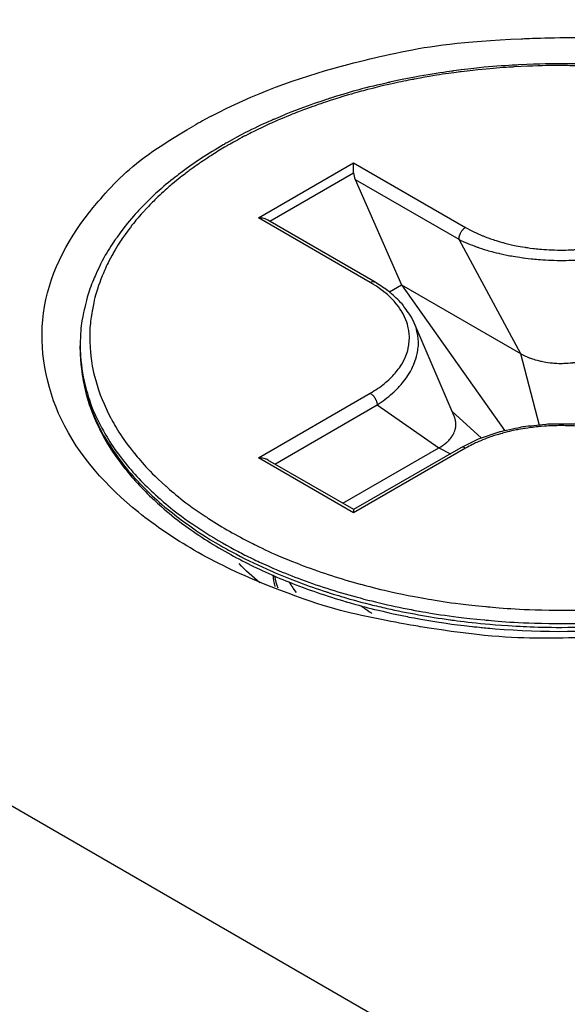
# Model space of a CAD drawing. Units: millimetres. Extents: x 1290 to 1397, y 144 to 192.
# Drawn here: x 1314 to 1314, y 188 to 188 of the extents above; entities that cross this region are included whole.
import ezdxf

# ---------------------------------------------------------------- set-up
doc = ezdxf.new("R2010")
doc.units = ezdxf.units.MM
doc.header["$LTSCALE"] = 10
doc.header["$MEASUREMENT"] = 0
doc.layers.add('layer 1', color=7, linetype='Continuous')

msp = doc.modelspace()

# ---------------------------------------------------------------- linework, layer by layer
at = {"layer": 'layer 1'}
for points in [[(1324.86768, 181.87349), (1324.86768, 181.87349), (1312.62968, 188.93894), (1312.62968, 188.93894)], [(1324.86768, 181.87349), (1324.86768, 181.87349), (1312.62968, 188.93894), (1312.62968, 188.93894)], [(1324.78416, 181.82527), (1324.78416, 181.82527), (1312.54616, 188.89072), (1312.54616, 188.89072)], [(1324.72849, 181.79312), (1324.72849, 181.79312), (1312.49048, 188.85858), (1312.49048, 188.85858)], [(1313.80524, 188.42497), (1313.80405, 188.42434), (1313.80286, 188.4237), (1313.8017, 188.42301)], [(1313.80839, 188.41951), (1313.80815, 188.41938), (1313.8079, 188.41923), (1313.80767, 188.41909)], [(1313.80865, 188.419), (1313.80843, 188.41887), (1313.80819, 188.41873), (1313.80797, 188.4186)], [(1313.81487, 188.40415), (1313.81487, 188.40415), (1313.83436, 188.4154), (1313.83436, 188.4154)], [(1313.83436, 188.4154), (1313.83436, 188.4154), (1313.85725, 188.4022), (1313.85725, 188.4022)], [(1313.83436, 188.41337), (1313.83436, 188.41337), (1313.83436, 188.4154), (1313.83436, 188.4154)], [(1313.81721, 188.40347), (1313.81721, 188.40347), (1313.83436, 188.41337), (1313.83436, 188.41337)], [(1313.83436, 188.41337), (1313.83436, 188.41292), (1313.83447, 188.41245), (1313.83465, 188.41202)], [(1313.83465, 188.41202), (1313.83465, 188.41202), (1313.84415, 188.39047), (1313.84415, 188.39047)], [(1313.83465, 188.41202), (1313.83465, 188.41202), (1313.85586, 188.39978), (1313.85586, 188.39978)], [(1313.83776, 188.39094), (1313.83776, 188.39094), (1313.81487, 188.40415), (1313.81487, 188.40415)], [(1313.83874, 188.39104), (1313.83874, 188.39104), (1313.81683, 188.4037), (1313.81683, 188.4037)], [(1313.85586, 188.39978), (1313.85586, 188.39978), (1313.86851, 188.3764), (1313.86851, 188.3764)], [(1313.8384, 188.39056), (1313.83819, 188.39069), (1313.83797, 188.39082), (1313.83776, 188.39094)], [(1313.84168, 188.38905), (1313.84168, 188.38905), (1313.84415, 188.39047), (1313.84415, 188.39047)], [(1313.84415, 188.39047), (1313.84415, 188.39047), (1313.86528, 188.36061), (1313.86528, 188.36061)], [(1313.84415, 188.39047), (1313.84415, 188.39047), (1313.86851, 188.3764), (1313.86851, 188.3764)], [(1313.77458, 188.36292), (1313.77143, 188.36955), (1313.76994, 188.37736), (1313.77091, 188.38464)], [(1313.85491, 188.36358), (1313.85491, 188.36358), (1313.84672, 188.38272), (1313.84672, 188.38272)], [(1313.77843, 188.37724), (1313.77843, 188.37724), (1313.77843, 188.37801), (1313.77843, 188.37801)], [(1313.77843, 188.37801), (1313.77843, 188.37775), (1313.77843, 188.3775), (1313.77844, 188.37724)], [(1313.77844, 188.37724), (1313.77844, 188.37719), (1313.77844, 188.37713), (1313.77844, 188.37708)], [(1313.77844, 188.37708), (1313.77844, 188.37698), (1313.77845, 188.37686), (1313.77845, 188.37674)], [(1313.77845, 188.37674), (1313.77847, 188.37645), (1313.77848, 188.37615), (1313.77851, 188.37586)], [(1313.86851, 188.3764), (1313.86851, 188.3764), (1313.87231, 188.36175), (1313.87231, 188.36175)], [(1313.81487, 188.35509), (1313.81487, 188.35509), (1313.83776, 188.36829), (1313.83776, 188.36829)], [(1313.81823, 188.35381), (1313.81823, 188.35381), (1313.83915, 188.36589), (1313.83915, 188.36589)], [(1313.83915, 188.36589), (1313.83915, 188.36589), (1313.8518, 188.35712), (1313.8518, 188.35712)], [(1313.86053, 188.35913), (1313.86053, 188.35913), (1313.85445, 188.36465), (1313.85445, 188.36465)], [(1313.79032, 188.34396), (1313.78393, 188.34912), (1313.77811, 188.35551), (1313.77458, 188.36292)], [(1313.86427, 188.36039), (1313.86427, 188.36039), (1313.85982, 188.35888), (1313.85982, 188.35888)], [(1313.85982, 188.35888), (1313.85982, 188.35888), (1313.85626, 188.35715), (1313.85626, 188.35715)], [(1313.83216, 188.34577), (1313.83216, 188.34577), (1313.8518, 188.35712), (1313.8518, 188.35712)], [(1313.85626, 188.35715), (1313.85626, 188.35715), (1313.83435, 188.3445), (1313.83435, 188.3445)], [(1313.85725, 188.35704), (1313.85725, 188.35704), (1313.83436, 188.34384), (1313.83436, 188.34384)], [(1313.8518, 188.35712), (1313.8518, 188.35712), (1313.85414, 188.35591), (1313.85414, 188.35591)], [(1313.83436, 188.34384), (1313.83436, 188.34384), (1313.81487, 188.35509), (1313.81487, 188.35509)], [(1313.83437, 188.3445), (1313.83437, 188.3445), (1313.81683, 188.35463), (1313.81683, 188.35463)], [(1313.8017, 188.3362), (1313.79772, 188.3385), (1313.79389, 188.34108), (1313.79032, 188.34396)], [(1313.83436, 188.34448), (1313.83436, 188.34448), (1313.83436, 188.34384), (1313.83436, 188.34384)], [(1313.80101, 188.3404), (1313.80402, 188.33828), (1313.80718, 188.33636), (1313.81042, 188.33463)], [(1313.80247, 188.3408), (1313.80466, 188.33934), (1313.80692, 188.33797), (1313.80923, 188.33673)], [(1313.81559, 188.32947), (1313.81082, 188.33141), (1313.80616, 188.33363), (1313.8017, 188.3362)], [(1313.80713, 188.33713), (1313.80821, 188.33652), (1313.80928, 188.33591), (1313.81037, 188.33534)], [(1313.81037, 188.33534), (1313.81267, 188.33413), (1313.81502, 188.333), (1313.8174, 188.33195)], [(1313.81042, 188.33463), (1313.8108, 188.33443), (1313.81117, 188.33423), (1313.81155, 188.33404)], [(1313.81515, 188.32948), (1313.81366, 188.33073), (1313.81223, 188.33205), (1313.81091, 188.33347)], [(1313.81155, 188.33404), (1313.81466, 188.33244), (1313.81785, 188.33098), (1313.82111, 188.32968)], [(1313.8174, 188.33195), (1313.8174, 188.33195), (1313.81759, 188.33187), (1313.81759, 188.33187)], [(1313.81785, 188.33253), (1313.81954, 188.33179), (1313.82125, 188.33111), (1313.82298, 188.33045)], [(1313.81785, 188.33114), (1313.81792, 188.33034), (1313.81803, 188.32954), (1313.81821, 188.32875)], [(1313.81818, 188.33085), (1313.81835, 188.33003), (1313.81857, 188.32925), (1313.81885, 188.32849)], [(1313.82298, 188.33045), (1313.82688, 188.32898), (1313.83084, 188.32771), (1313.83487, 188.32662)], [(1313.82264, 188.32753), (1313.82264, 188.32753), (1313.82218, 188.32816), (1313.82218, 188.32816)], [(1313.83782, 188.32507), (1313.83893, 188.3248), (1313.84002, 188.32454), (1313.84113, 188.32429)], [(1313.8633, 188.32013), (1313.87317, 188.31934), (1313.88309, 188.3194), (1313.89294, 188.32035)]]:
    msp.add_open_spline(points, degree=3, dxfattribs=at)
for points, knots in [([(1313.80524, 188.42497), (1313.81372, 188.42944), (1313.8228, 188.43278), (1313.83209, 188.43527), (1313.83209, 188.43527), (1313.84405, 188.43846), (1313.85633, 188.44024), (1313.86868, 188.4408), (1313.86868, 188.4408), (1313.88104, 188.44136), (1313.89345, 188.44069), (1313.90567, 188.4387), (1313.90567, 188.4387), (1313.91677, 188.4369), (1313.92771, 188.434), (1313.93813, 188.42977), (1313.93813, 188.42977), (1313.94714, 188.42611), (1313.95575, 188.42145), (1313.96339, 188.41527), (1313.96339, 188.41527), (1313.96985, 188.41005), (1313.97559, 188.40373), (1313.97912, 188.39631)], [0, 0, 0, 0, 0.142857, 0.142857, 0.142857, 0.214286, 0.285714, 0.285714, 0.285714, 0.357143, 0.428571, 0.428571, 0.428571, 0.5, 0.571429, 0.571429, 0.571429, 0.642857, 0.714286, 0.714286, 0.714286, 0.857143, 1, 1, 1, 1]), ([(1313.97528, 188.37801), (1313.97528, 188.38066), (1313.97496, 188.38334), (1313.97436, 188.38593), (1313.97436, 188.38593), (1313.97373, 188.38863), (1313.97279, 188.39124), (1313.97159, 188.39373), (1313.97159, 188.39373), (1313.97032, 188.39639), (1313.96876, 188.39889), (1313.967, 188.40125), (1313.967, 188.40125), (1313.96509, 188.4038), (1313.96296, 188.40616), (1313.96066, 188.40834), (1313.96066, 188.40834), (1313.95817, 188.4107), (1313.9555, 188.41287), (1313.95269, 188.41485), (1313.95269, 188.41485), (1313.94969, 188.41698), (1313.94654, 188.41889), (1313.94328, 188.42062), (1313.94328, 188.42062), (1313.93982, 188.42247), (1313.93625, 188.42412), (1313.93261, 188.42557), (1313.93261, 188.42557), (1313.92877, 188.42712), (1313.92486, 188.42846), (1313.9209, 188.42961), (1313.9209, 188.42961), (1313.91676, 188.43082), (1313.91256, 188.43183), (1313.90834, 188.43266), (1313.90834, 188.43266), (1313.90399, 188.43351), (1313.89961, 188.43418), (1313.8952, 188.43467), (1313.8952, 188.43467), (1313.89072, 188.43517), (1313.88622, 188.43547), (1313.88172, 188.4356), (1313.88172, 188.4356), (1313.87721, 188.43573), (1313.87268, 188.43568), (1313.86815, 188.43544), (1313.86815, 188.43544), (1313.86368, 188.43522), (1313.8592, 188.4348), (1313.85475, 188.43421), (1313.85475, 188.43421), (1313.8504, 188.43362), (1313.84605, 188.43286), (1313.84176, 188.4319), (1313.84176, 188.4319), (1313.8376, 188.43098), (1313.83349, 188.42988), (1313.82944, 188.42858), (1313.82944, 188.42858), (1313.82555, 188.42733), (1313.82174, 188.42591), (1313.818, 188.42429), (1313.818, 188.42429), (1313.81471, 188.42286), (1313.8115, 188.42127), (1313.80839, 188.41951)], [0, 0, 0, 0, 0.055556, 0.055556, 0.055556, 0.083333, 0.111111, 0.111111, 0.111111, 0.138889, 0.166667, 0.166667, 0.166667, 0.194444, 0.222222, 0.222222, 0.222222, 0.25, 0.277778, 0.277778, 0.277778, 0.305556, 0.333333, 0.333333, 0.333333, 0.361111, 0.388889, 0.388889, 0.388889, 0.416667, 0.444444, 0.444444, 0.444444, 0.472222, 0.5, 0.5, 0.5, 0.527778, 0.555556, 0.555556, 0.555556, 0.583333, 0.611111, 0.611111, 0.611111, 0.638889, 0.666667, 0.666667, 0.666667, 0.694444, 0.722222, 0.722222, 0.722222, 0.75, 0.777778, 0.777778, 0.777778, 0.805556, 0.833333, 0.833333, 0.833333, 0.861111, 0.888889, 0.888889, 0.888889, 0.944444, 1, 1, 1, 1]), ([(1313.97105, 188.36763), (1313.97183, 188.36965), (1313.97242, 188.37175), (1313.9728, 188.37389), (1313.9728, 188.37389), (1313.97322, 188.37619), (1313.97338, 188.37854), (1313.97328, 188.38087), (1313.97328, 188.38087), (1313.97319, 188.38339), (1313.9728, 188.3859), (1313.97213, 188.38833), (1313.97213, 188.38833), (1313.97141, 188.39097), (1313.97037, 188.3935), (1313.9691, 188.39591), (1313.9691, 188.39591), (1313.96773, 188.39849), (1313.96608, 188.40091), (1313.96426, 188.40318), (1313.96426, 188.40318), (1313.96229, 188.40561), (1313.96011, 188.40786), (1313.95777, 188.40993), (1313.95777, 188.40993), (1313.95525, 188.41217), (1313.95256, 188.41422), (1313.94975, 188.41608), (1313.94975, 188.41608), (1313.94672, 188.4181), (1313.94355, 188.41993), (1313.9403, 188.42157), (1313.9403, 188.42157), (1313.93684, 188.42331), (1313.93328, 188.42485), (1313.92965, 188.42623), (1313.92965, 188.42623), (1313.92583, 188.42767), (1313.92195, 188.42892), (1313.918, 188.42998), (1313.918, 188.42998), (1313.91385, 188.43111), (1313.90966, 188.43205), (1313.90542, 188.4328), (1313.90542, 188.4328), (1313.90108, 188.43359), (1313.8967, 188.43418), (1313.8923, 188.43459), (1313.8923, 188.43459), (1313.888, 188.43499), (1313.88366, 188.43523), (1313.87935, 188.43528), (1313.87935, 188.43528), (1313.8753, 188.43535), (1313.87126, 188.43526), (1313.86722, 188.43503), (1313.86722, 188.43503), (1313.86359, 188.43482), (1313.85994, 188.43448), (1313.85632, 188.43404), (1313.85632, 188.43404), (1313.85314, 188.43363), (1313.84998, 188.43313), (1313.84683, 188.43254), (1313.84683, 188.43254), (1313.8441, 188.43203), (1313.84139, 188.43144), (1313.83869, 188.43077), (1313.83869, 188.43077), (1313.83635, 188.43018), (1313.83405, 188.42955), (1313.83174, 188.42884), (1313.83174, 188.42884), (1313.82974, 188.42822), (1313.82776, 188.42757), (1313.82579, 188.42686), (1313.82579, 188.42686), (1313.82406, 188.42624), (1313.82235, 188.42559), (1313.82066, 188.42488), (1313.82066, 188.42488), (1313.81916, 188.42426), (1313.81767, 188.4236), (1313.8162, 188.42292), (1313.8162, 188.42292), (1313.81486, 188.42229), (1313.81355, 188.42165), (1313.81223, 188.42097), (1313.81223, 188.42097), (1313.81103, 188.42034), (1313.80983, 188.41968), (1313.80865, 188.419)], [0, 0, 0, 0, 0.041667, 0.041667, 0.041667, 0.0625, 0.083333, 0.083333, 0.083333, 0.104167, 0.125, 0.125, 0.125, 0.145833, 0.166667, 0.166667, 0.166667, 0.1875, 0.208333, 0.208333, 0.208333, 0.229167, 0.25, 0.25, 0.25, 0.270833, 0.291667, 0.291667, 0.291667, 0.3125, 0.333333, 0.333333, 0.333333, 0.354167, 0.375, 0.375, 0.375, 0.395833, 0.416667, 0.416667, 0.416667, 0.4375, 0.458333, 0.458333, 0.458333, 0.479167, 0.5, 0.5, 0.5, 0.520833, 0.541667, 0.541667, 0.541667, 0.5625, 0.583333, 0.583333, 0.583333, 0.604167, 0.625, 0.625, 0.625, 0.645833, 0.666667, 0.666667, 0.666667, 0.6875, 0.708333, 0.708333, 0.708333, 0.729167, 0.75, 0.75, 0.75, 0.770833, 0.791667, 0.791667, 0.791667, 0.8125, 0.833333, 0.833333, 0.833333, 0.854167, 0.875, 0.875, 0.875, 0.895833, 0.916667, 0.916667, 0.916667, 0.958333, 1, 1, 1, 1]), ([(1313.77091, 188.38464), (1313.77191, 188.39213), (1313.77553, 188.39929), (1313.7803, 188.40532), (1313.7803, 188.40532), (1313.78613, 188.41268), (1313.79368, 188.41839), (1313.8017, 188.42301)], [0, 0, 0, 0, 0.333333, 0.333333, 0.333333, 0.666667, 1, 1, 1, 1]), ([(1313.80767, 188.41909), (1313.80468, 188.41737), (1313.80179, 188.41548), (1313.79903, 188.41339), (1313.79903, 188.41339), (1313.79646, 188.41145), (1313.79402, 188.40935), (1313.79175, 188.40707), (1313.79175, 188.40707), (1313.78965, 188.40494), (1313.78769, 188.40266), (1313.78596, 188.40022), (1313.78596, 188.40022), (1313.78436, 188.39795), (1313.78294, 188.39553), (1313.78179, 188.393), (1313.78179, 188.393), (1313.7807, 188.39061), (1313.77985, 188.38812), (1313.77927, 188.38556), (1313.77927, 188.38556), (1313.77872, 188.38308), (1313.77843, 188.38055), (1313.77843, 188.37801)], [0, 0, 0, 0, 0.142857, 0.142857, 0.142857, 0.214286, 0.285714, 0.285714, 0.285714, 0.357143, 0.428571, 0.428571, 0.428571, 0.5, 0.571429, 0.571429, 0.571429, 0.642857, 0.714286, 0.714286, 0.714286, 0.857143, 1, 1, 1, 1]), ([(1313.80797, 188.4186), (1313.80705, 188.41805), (1313.80614, 188.4175), (1313.80525, 188.41692), (1313.80525, 188.41692), (1313.80411, 188.4162), (1313.80298, 188.41544), (1313.80188, 188.41465), (1313.80188, 188.41465), (1313.80072, 188.41383), (1313.7996, 188.41297), (1313.79848, 188.41208), (1313.79848, 188.41208), (1313.79731, 188.41114), (1313.79617, 188.41017), (1313.79507, 188.40914), (1313.79507, 188.40914), (1313.79389, 188.40804), (1313.79275, 188.40691), (1313.79166, 188.40572), (1313.79166, 188.40572), (1313.79048, 188.40444), (1313.78936, 188.40312), (1313.78832, 188.40173), (1313.78832, 188.40173), (1313.78721, 188.40023), (1313.78617, 188.39867), (1313.78525, 188.39705), (1313.78525, 188.39705), (1313.78426, 188.39531), (1313.78338, 188.39349), (1313.78267, 188.39161), (1313.78267, 188.39161), (1313.78189, 188.38957), (1313.78129, 188.38747), (1313.78091, 188.38534), (1313.78091, 188.38534), (1313.7805, 188.38304), (1313.78033, 188.3807), (1313.78042, 188.37837), (1313.78042, 188.37837), (1313.78053, 188.37585), (1313.78092, 188.37334), (1313.78159, 188.37091)], [0, 0, 0, 0, 0.083333, 0.083333, 0.083333, 0.125, 0.166667, 0.166667, 0.166667, 0.208333, 0.25, 0.25, 0.25, 0.291667, 0.333333, 0.333333, 0.333333, 0.375, 0.416667, 0.416667, 0.416667, 0.458333, 0.5, 0.5, 0.5, 0.541667, 0.583333, 0.583333, 0.583333, 0.625, 0.666667, 0.666667, 0.666667, 0.708333, 0.75, 0.75, 0.75, 0.791667, 0.833333, 0.833333, 0.833333, 0.916667, 1, 1, 1, 1]), ([(1313.81683, 188.40368), (1313.81672, 188.40375), (1313.81662, 188.4038), (1313.8165, 188.40385), (1313.8165, 188.40385), (1313.81624, 188.40396), (1313.81597, 188.40404), (1313.81571, 188.40408), (1313.81571, 188.40408), (1313.81544, 188.40413), (1313.81515, 188.40415), (1313.81487, 188.40415)], [0, 0, 0, 0, 0.25, 0.25, 0.25, 0.375, 0.5, 0.5, 0.5, 0.75, 1, 1, 1, 1]), ([(1313.85725, 188.4022), (1313.85705, 188.40208), (1313.85687, 188.40192), (1313.85671, 188.40177), (1313.85671, 188.40177), (1313.85654, 188.40158), (1313.85638, 188.40137), (1313.85626, 188.40115), (1313.85626, 188.40115), (1313.85613, 188.40094), (1313.85603, 188.4007), (1313.85596, 188.40045), (1313.85596, 188.40045), (1313.8559, 188.40024), (1313.85586, 188.40001), (1313.85586, 188.39978)], [0, 0, 0, 0, 0.2, 0.2, 0.2, 0.3, 0.4, 0.4, 0.4, 0.5, 0.6, 0.6, 0.6, 0.8, 1, 1, 1, 1]), ([(1313.85725, 188.4022), (1313.85836, 188.40154), (1313.85953, 188.40099), (1313.86072, 188.40051), (1313.86072, 188.40051), (1313.86206, 188.39996), (1313.86344, 188.39951), (1313.86483, 188.39913), (1313.86483, 188.39913), (1313.86635, 188.39871), (1313.86789, 188.39839), (1313.86944, 188.39814), (1313.86944, 188.39814), (1313.87107, 188.39789), (1313.87271, 188.39772), (1313.87435, 188.39765), (1313.87435, 188.39765), (1313.87603, 188.39755), (1313.87769, 188.39755), (1313.87936, 188.39765), (1313.87936, 188.39765), (1313.881, 188.39772), (1313.88264, 188.39789), (1313.88427, 188.39814), (1313.88427, 188.39814), (1313.88582, 188.39839), (1313.88737, 188.39871), (1313.88887, 188.39913), (1313.88887, 188.39913), (1313.89028, 188.39951), (1313.89164, 188.39996), (1313.893, 188.40051), (1313.893, 188.40051), (1313.89419, 188.40099), (1313.89536, 188.40154), (1313.89647, 188.4022)], [0, 0, 0, 0, 0.1, 0.1, 0.1, 0.15, 0.2, 0.2, 0.2, 0.25, 0.3, 0.3, 0.3, 0.35, 0.4, 0.4, 0.4, 0.45, 0.5, 0.5, 0.5, 0.55, 0.6, 0.6, 0.6, 0.65, 0.7, 0.7, 0.7, 0.75, 0.8, 0.8, 0.8, 0.9, 1, 1, 1, 1]), ([(1313.85586, 188.39978), (1313.85706, 188.39917), (1313.85832, 188.39866), (1313.8596, 188.3982), (1313.8596, 188.3982), (1313.86105, 188.3977), (1313.86254, 188.39726), (1313.86403, 188.39691), (1313.86403, 188.39691), (1313.86566, 188.39653), (1313.8673, 188.39623), (1313.86895, 188.39601), (1313.86895, 188.39601), (1313.8707, 188.39577), (1313.87244, 188.39561), (1313.87419, 188.39553), (1313.87419, 188.39553), (1313.87596, 188.39545), (1313.87775, 188.39545), (1313.87952, 188.39553), (1313.87952, 188.39553), (1313.88128, 188.39561), (1313.88302, 188.39577), (1313.88475, 188.39601), (1313.88475, 188.39601), (1313.88641, 188.39623), (1313.88806, 188.39653), (1313.88969, 188.39691), (1313.88969, 188.39691), (1313.89118, 188.39726), (1313.89267, 188.3977), (1313.89411, 188.3982), (1313.89411, 188.3982), (1313.8954, 188.39866), (1313.89666, 188.39917), (1313.89786, 188.39978)], [0, 0, 0, 0, 0.1, 0.1, 0.1, 0.15, 0.2, 0.2, 0.2, 0.25, 0.3, 0.3, 0.3, 0.35, 0.4, 0.4, 0.4, 0.45, 0.5, 0.5, 0.5, 0.55, 0.6, 0.6, 0.6, 0.65, 0.7, 0.7, 0.7, 0.75, 0.8, 0.8, 0.8, 0.9, 1, 1, 1, 1]), ([(1313.83776, 188.39094), (1313.83792, 188.39103), (1313.8381, 188.39111), (1313.83828, 188.39112), (1313.83828, 188.39112), (1313.83844, 188.39114), (1313.83861, 188.39112), (1313.83874, 188.39104)], [0, 0, 0, 0, 0.333333, 0.333333, 0.333333, 0.666667, 1, 1, 1, 1]), ([(1313.83776, 188.36829), (1313.83878, 188.36889), (1313.83977, 188.36955), (1313.84069, 188.37031), (1313.84069, 188.37031), (1313.84155, 188.37102), (1313.84237, 188.37181), (1313.84307, 188.37268), (1313.84307, 188.37268), (1313.84374, 188.3735), (1313.84432, 188.37439), (1313.84477, 188.37534), (1313.84477, 188.37534), (1313.84519, 188.37624), (1313.84549, 188.3772), (1313.84563, 188.37817), (1313.84563, 188.37817), (1313.84578, 188.37913), (1313.84578, 188.38011), (1313.84563, 188.38107), (1313.84563, 188.38107), (1313.84549, 188.38204), (1313.84519, 188.383), (1313.84477, 188.38391), (1313.84477, 188.38391), (1313.84432, 188.38485), (1313.84373, 188.38574), (1313.84307, 188.38656), (1313.84307, 188.38656), (1313.84237, 188.38744), (1313.84155, 188.38822), (1313.84069, 188.38893), (1313.84069, 188.38893), (1313.83996, 188.38952), (1313.83919, 188.39006), (1313.8384, 188.39056)], [0, 0, 0, 0, 0.1, 0.1, 0.1, 0.15, 0.2, 0.2, 0.2, 0.25, 0.3, 0.3, 0.3, 0.35, 0.4, 0.4, 0.4, 0.45, 0.5, 0.5, 0.5, 0.55, 0.6, 0.6, 0.6, 0.65, 0.7, 0.7, 0.7, 0.75, 0.8, 0.8, 0.8, 0.9, 1, 1, 1, 1]), ([(1313.84672, 188.38272), (1313.84672, 188.38272), (1313.84625, 188.38373), (1313.84625, 188.38373), (1313.84625, 188.38373), (1313.84625, 188.38373), (1313.84431, 188.38654), (1313.84431, 188.38654), (1313.84431, 188.38654), (1313.84431, 188.38654), (1313.84167, 188.38906), (1313.84167, 188.38906), (1313.84167, 188.38906), (1313.84167, 188.38906), (1313.83874, 188.39104), (1313.83874, 188.39104)], [0, 0, 0, 0, 0.2, 0.2, 0.2, 0.3, 0.4, 0.4, 0.4, 0.5, 0.6, 0.6, 0.6, 0.8, 1, 1, 1, 1]), ([(1313.83915, 188.36589), (1313.84025, 188.3666), (1313.8413, 188.3674), (1313.84227, 188.36828), (1313.84227, 188.36828), (1313.84319, 188.3691), (1313.84405, 188.37001), (1313.84481, 188.37101), (1313.84481, 188.37101), (1313.84549, 188.37192), (1313.84609, 188.37291), (1313.84656, 188.37396), (1313.84656, 188.37396), (1313.847, 188.37494), (1313.84731, 188.37597), (1313.84747, 188.37703), (1313.84747, 188.37703), (1313.84763, 188.37805), (1313.84763, 188.37909), (1313.84747, 188.38011), (1313.84747, 188.38011), (1313.84734, 188.38101), (1313.84708, 188.38188), (1313.84672, 188.38272)], [0, 0, 0, 0, 0.142857, 0.142857, 0.142857, 0.214286, 0.285714, 0.285714, 0.285714, 0.357143, 0.428571, 0.428571, 0.428571, 0.5, 0.571429, 0.571429, 0.571429, 0.642857, 0.714286, 0.714286, 0.714286, 0.857143, 1, 1, 1, 1]), ([(1313.77843, 188.37724), (1313.77843, 188.37459), (1313.77874, 188.37192), (1313.77936, 188.36933), (1313.77936, 188.36933), (1313.77999, 188.36664), (1313.78093, 188.36401), (1313.78213, 188.36152), (1313.78213, 188.36152), (1313.7834, 188.35887), (1313.78496, 188.35635), (1313.78672, 188.354)], [0, 0, 0, 0, 0.25, 0.25, 0.25, 0.375, 0.5, 0.5, 0.5, 0.75, 1, 1, 1, 1]), ([(1313.77843, 188.37724), (1313.77843, 188.37551), (1313.77857, 188.37377), (1313.77885, 188.37205), (1313.77885, 188.37205), (1313.77927, 188.36939), (1313.78, 188.36679), (1313.78101, 188.3643), (1313.78101, 188.3643), (1313.78209, 188.36166), (1313.78344, 188.35915), (1313.78502, 188.35681), (1313.78502, 188.35681), (1313.78672, 188.35426), (1313.78866, 188.35188), (1313.79079, 188.34967), (1313.79079, 188.34967), (1313.79309, 188.34728), (1313.79558, 188.34509), (1313.79821, 188.34308), (1313.79821, 188.34308), (1313.80105, 188.3409), (1313.80405, 188.33892), (1313.80713, 188.33713)], [0, 0, 0, 0, 0.142857, 0.142857, 0.142857, 0.214286, 0.285714, 0.285714, 0.285714, 0.357143, 0.428571, 0.428571, 0.428571, 0.5, 0.571429, 0.571429, 0.571429, 0.642857, 0.714286, 0.714286, 0.714286, 0.857143, 1, 1, 1, 1]), ([(1313.77851, 188.37586), (1313.77865, 188.37359), (1313.77905, 188.37132), (1313.77965, 188.36913), (1313.77965, 188.36913), (1313.78038, 188.36644), (1313.78143, 188.36384), (1313.78273, 188.36139), (1313.78273, 188.36139), (1313.78414, 188.35876), (1313.7858, 188.35628), (1313.78768, 188.35397)], [0, 0, 0, 0, 0.25, 0.25, 0.25, 0.375, 0.5, 0.5, 0.5, 0.75, 1, 1, 1, 1]), ([(1313.86851, 188.3764), (1313.86907, 188.37607), (1313.86968, 188.3758), (1313.87029, 188.37556), (1313.87029, 188.37556), (1313.87096, 188.3753), (1313.87164, 188.37509), (1313.87234, 188.37493), (1313.87234, 188.37493), (1313.87306, 188.37475), (1313.87381, 188.37463), (1313.87456, 188.37454), (1313.87456, 188.37454), (1313.87532, 188.37446), (1313.87609, 188.3744), (1313.87685, 188.3744), (1313.87685, 188.3744), (1313.87763, 188.3744), (1313.8784, 188.37446), (1313.87916, 188.37454), (1313.87916, 188.37454), (1313.87991, 188.37463), (1313.88065, 188.37475), (1313.88138, 188.37493), (1313.88138, 188.37493), (1313.88206, 188.37509), (1313.88275, 188.3753), (1313.88342, 188.37556), (1313.88342, 188.37556), (1313.88403, 188.3758), (1313.88464, 188.37607), (1313.88521, 188.3764)], [0, 0, 0, 0, 0.111111, 0.111111, 0.111111, 0.166667, 0.222222, 0.222222, 0.222222, 0.277778, 0.333333, 0.333333, 0.333333, 0.388889, 0.444444, 0.444444, 0.444444, 0.5, 0.555556, 0.555556, 0.555556, 0.611111, 0.666667, 0.666667, 0.666667, 0.722222, 0.777778, 0.777778, 0.777778, 0.888889, 1, 1, 1, 1]), ([(1313.78159, 188.37091), (1313.78231, 188.36829), (1313.78335, 188.36574), (1313.78462, 188.36333), (1313.78462, 188.36333), (1313.78599, 188.36074), (1313.78763, 188.35831), (1313.78947, 188.35606), (1313.78947, 188.35606), (1313.79142, 188.35363), (1313.7936, 188.35139), (1313.79593, 188.34931), (1313.79593, 188.34931), (1313.79845, 188.34707), (1313.80116, 188.34502), (1313.80397, 188.34314), (1313.80397, 188.34314), (1313.80422, 188.34299), (1313.80445, 188.34282), (1313.8047, 188.34266)], [0, 0, 0, 0, 0.166667, 0.166667, 0.166667, 0.25, 0.333333, 0.333333, 0.333333, 0.416667, 0.5, 0.5, 0.5, 0.583333, 0.666667, 0.666667, 0.666667, 0.833333, 1, 1, 1, 1]), ([(1313.83776, 188.36829), (1313.83796, 188.36818), (1313.83813, 188.36803), (1313.83828, 188.36787), (1313.83828, 188.36787), (1313.83847, 188.36768), (1313.83861, 188.36747), (1313.83874, 188.36725), (1313.83874, 188.36725), (1313.83886, 188.36704), (1313.83897, 188.36681), (1313.83905, 188.36656), (1313.83905, 188.36656), (1313.83911, 188.36635), (1313.83915, 188.36611), (1313.83915, 188.36589)], [0, 0, 0, 0, 0.2, 0.2, 0.2, 0.3, 0.4, 0.4, 0.4, 0.5, 0.6, 0.6, 0.6, 0.8, 1, 1, 1, 1]), ([(1313.8518, 188.35712), (1313.85233, 188.35742), (1313.85281, 188.35776), (1313.85327, 188.35814), (1313.85327, 188.35814), (1313.85368, 188.3585), (1313.85405, 188.35889), (1313.85436, 188.35933), (1313.85436, 188.35933), (1313.85465, 188.35972), (1313.85487, 188.36015), (1313.85503, 188.36061), (1313.85503, 188.36061), (1313.85517, 188.36103), (1313.85527, 188.36149), (1313.85527, 188.36194), (1313.85527, 188.36194), (1313.85527, 188.3624), (1313.85517, 188.36284), (1313.85503, 188.36328), (1313.85503, 188.36328), (1313.855, 188.36337), (1313.85496, 188.36347), (1313.85491, 188.36358)], [0, 0, 0, 0, 0.142857, 0.142857, 0.142857, 0.214286, 0.285714, 0.285714, 0.285714, 0.357143, 0.428571, 0.428571, 0.428571, 0.5, 0.571429, 0.571429, 0.571429, 0.642857, 0.714286, 0.714286, 0.714286, 0.857143, 1, 1, 1, 1]), ([(1313.89647, 188.35704), (1313.89536, 188.35768), (1313.89419, 188.35825), (1313.893, 188.35873), (1313.893, 188.35873), (1313.89164, 188.35929), (1313.89027, 188.35973), (1313.88887, 188.36011), (1313.88887, 188.36011), (1313.88737, 188.36052), (1313.88582, 188.36085), (1313.88427, 188.36108), (1313.88427, 188.36108), (1313.88264, 188.36135), (1313.881, 188.3615), (1313.87936, 188.3616), (1313.87936, 188.3616), (1313.87769, 188.36167), (1313.87601, 188.36167), (1313.87435, 188.3616), (1313.87435, 188.3616), (1313.87271, 188.3615), (1313.87107, 188.36135), (1313.86944, 188.36108), (1313.86944, 188.36108), (1313.86789, 188.36085), (1313.86635, 188.36052), (1313.86483, 188.36011), (1313.86483, 188.36011), (1313.86344, 188.35973), (1313.86206, 188.35929), (1313.86072, 188.35873), (1313.86072, 188.35873), (1313.85953, 188.35825), (1313.85836, 188.35768), (1313.85725, 188.35704)], [0, 0, 0, 0, 0.1, 0.1, 0.1, 0.15, 0.2, 0.2, 0.2, 0.25, 0.3, 0.3, 0.3, 0.35, 0.4, 0.4, 0.4, 0.45, 0.5, 0.5, 0.5, 0.55, 0.6, 0.6, 0.6, 0.65, 0.7, 0.7, 0.7, 0.75, 0.8, 0.8, 0.8, 0.9, 1, 1, 1, 1]), ([(1313.89393, 188.35887), (1313.89393, 188.35887), (1313.88949, 188.36038), (1313.88949, 188.36038), (1313.88949, 188.36038), (1313.88949, 188.36038), (1313.88462, 188.36143), (1313.88462, 188.36143), (1313.88462, 188.36143), (1313.88462, 188.36143), (1313.87949, 188.36195), (1313.87949, 188.36195), (1313.87949, 188.36195), (1313.87949, 188.36195), (1313.87427, 188.36195), (1313.87427, 188.36195), (1313.87427, 188.36195), (1313.87427, 188.36195), (1313.86914, 188.36143), (1313.86914, 188.36143), (1313.86914, 188.36143), (1313.86914, 188.36143), (1313.86427, 188.36039), (1313.86427, 188.36039)], [0, 0, 0, 0, 0.142857, 0.142857, 0.142857, 0.214286, 0.285714, 0.285714, 0.285714, 0.357143, 0.428571, 0.428571, 0.428571, 0.5, 0.571429, 0.571429, 0.571429, 0.642857, 0.714286, 0.714286, 0.714286, 0.857143, 1, 1, 1, 1]), ([(1313.85725, 188.35704), (1313.85708, 188.35713), (1313.85691, 188.35721), (1313.85671, 188.35723), (1313.85671, 188.35723), (1313.85655, 188.35724), (1313.85639, 188.35721), (1313.85626, 188.35715)], [0, 0, 0, 0, 0.333333, 0.333333, 0.333333, 0.666667, 1, 1, 1, 1]), ([(1313.78672, 188.354), (1313.78861, 188.35146), (1313.79075, 188.3491), (1313.79306, 188.34691), (1313.79306, 188.34691), (1313.79554, 188.34455), (1313.79822, 188.34238), (1313.80101, 188.3404)], [0, 0, 0, 0, 0.333333, 0.333333, 0.333333, 0.666667, 1, 1, 1, 1]), ([(1313.78768, 188.35397), (1313.78968, 188.35149), (1313.79191, 188.34921), (1313.79428, 188.34708), (1313.79428, 188.34708), (1313.79685, 188.3448), (1313.79961, 188.34271), (1313.80247, 188.3408)], [0, 0, 0, 0, 0.333333, 0.333333, 0.333333, 0.666667, 1, 1, 1, 1]), ([(1313.81684, 188.35463), (1313.81672, 188.35468), (1313.81662, 188.35473), (1313.8165, 188.35478), (1313.8165, 188.35478), (1313.81625, 188.35489), (1313.81597, 188.35497), (1313.81571, 188.35501), (1313.81571, 188.35501), (1313.81544, 188.35506), (1313.81515, 188.35509), (1313.81487, 188.35509)], [0, 0, 0, 0, 0.25, 0.25, 0.25, 0.375, 0.5, 0.5, 0.5, 0.75, 1, 1, 1, 1]), ([(1313.8047, 188.34266), (1313.80751, 188.34083), (1313.81042, 188.33918), (1313.81342, 188.33767), (1313.81342, 188.33767), (1313.81688, 188.33593), (1313.82044, 188.33438), (1313.82406, 188.33301)], [0, 0, 0, 0, 0.333333, 0.333333, 0.333333, 0.666667, 1, 1, 1, 1]), ([(1313.80923, 188.33673), (1313.81019, 188.3362), (1313.81114, 188.3357), (1313.81212, 188.3352), (1313.81212, 188.3352), (1313.81401, 188.33426), (1313.81591, 188.33337), (1313.81785, 188.33253)], [0, 0, 0, 0, 0.333333, 0.333333, 0.333333, 0.666667, 1, 1, 1, 1]), ([(1313.81759, 188.33187), (1313.82125, 188.33028), (1313.825, 188.32888), (1313.8288, 188.32765), (1313.8288, 188.32765), (1313.83177, 188.32669), (1313.83479, 188.32583), (1313.83782, 188.32507)], [0, 0, 0, 0, 0.333333, 0.333333, 0.333333, 0.666667, 1, 1, 1, 1]), ([(1313.82406, 188.33301), (1313.82788, 188.33157), (1313.83177, 188.33032), (1313.83571, 188.32925), (1313.83571, 188.32925), (1313.83986, 188.32812), (1313.84406, 188.32719), (1313.84828, 188.32643), (1313.84828, 188.32643), (1313.85264, 188.32565), (1313.85702, 188.32506), (1313.86142, 188.32465), (1313.86142, 188.32465), (1313.86572, 188.32425), (1313.87004, 188.32401), (1313.87436, 188.32394), (1313.87436, 188.32394), (1313.8784, 188.32389), (1313.88246, 188.32397), (1313.88649, 188.32421), (1313.88649, 188.32421), (1313.89013, 188.32442), (1313.89377, 188.32475), (1313.89739, 188.3252), (1313.89739, 188.3252), (1313.90057, 188.32561), (1313.90373, 188.3261), (1313.90688, 188.3267), (1313.90688, 188.3267), (1313.90961, 188.32721), (1313.91233, 188.3278), (1313.91502, 188.32847), (1313.91502, 188.32847), (1313.91735, 188.32905), (1313.91968, 188.32969), (1313.92197, 188.3304), (1313.92197, 188.3304), (1313.92327, 188.3308), (1313.92457, 188.33122), (1313.92586, 188.33165)], [0, 0, 0, 0, 0.090909, 0.090909, 0.090909, 0.136364, 0.181818, 0.181818, 0.181818, 0.227273, 0.272727, 0.272727, 0.272727, 0.318182, 0.363636, 0.363636, 0.363636, 0.409091, 0.454545, 0.454545, 0.454545, 0.5, 0.545455, 0.545455, 0.545455, 0.590909, 0.636364, 0.636364, 0.636364, 0.681818, 0.727273, 0.727273, 0.727273, 0.772727, 0.818182, 0.818182, 0.818182, 0.909091, 1, 1, 1, 1]), ([(1313.92162, 188.32397), (1313.9097, 188.32078), (1313.89739, 188.319), (1313.88503, 188.31845), (1313.88503, 188.31845), (1313.87267, 188.31788), (1313.86027, 188.31855), (1313.84803, 188.32053), (1313.84803, 188.32053), (1313.83693, 188.32234), (1313.82599, 188.32524), (1313.81559, 188.32947)], [0, 0, 0, 0, 0.25, 0.25, 0.25, 0.375, 0.5, 0.5, 0.5, 0.75, 1, 1, 1, 1]), ([(1313.82111, 188.32968), (1313.82494, 188.32813), (1313.82885, 188.32681), (1313.83282, 188.32564), (1313.83282, 188.32564), (1313.836, 188.32472), (1313.83922, 188.32391), (1313.84246, 188.3232)], [0, 0, 0, 0, 0.333333, 0.333333, 0.333333, 0.666667, 1, 1, 1, 1]), ([(1313.82218, 188.32816), (1313.8221, 188.32828), (1313.82202, 188.32838), (1313.82195, 188.3285), (1313.82195, 188.3285), (1313.82191, 188.32855), (1313.82188, 188.3286), (1313.82184, 188.32866), (1313.82184, 188.32866), (1313.8218, 188.32871), (1313.82176, 188.32877), (1313.82172, 188.32883), (1313.82172, 188.32883), (1313.82171, 188.32885), (1313.82168, 188.32888), (1313.82167, 188.32891), (1313.82167, 188.32891), (1313.82166, 188.32893), (1313.82163, 188.32897), (1313.82162, 188.329), (1313.82162, 188.329), (1313.8216, 188.32901), (1313.82159, 188.32902), (1313.82159, 188.32904), (1313.82159, 188.32904), (1313.82158, 188.32905), (1313.82156, 188.32908), (1313.82155, 188.32909), (1313.82155, 188.32909), (1313.82154, 188.32912), (1313.82153, 188.32913), (1313.82151, 188.32915), (1313.82151, 188.32915), (1313.8215, 188.32917), (1313.82149, 188.32919), (1313.82147, 188.32922), (1313.82147, 188.32922), (1313.82145, 188.32926), (1313.82142, 188.3293), (1313.82139, 188.32934), (1313.82139, 188.32934), (1313.82138, 188.32936), (1313.82137, 188.32938), (1313.82135, 188.3294), (1313.82135, 188.3294), (1313.82134, 188.32942), (1313.82133, 188.32943), (1313.82133, 188.32944), (1313.82133, 188.32944), (1313.8213, 188.32948), (1313.82129, 188.32951), (1313.82126, 188.32954), (1313.82126, 188.32954), (1313.82125, 188.32957), (1313.82122, 188.3296), (1313.82121, 188.32964)], [0, 0, 0, 0, 0.066667, 0.066667, 0.066667, 0.1, 0.133333, 0.133333, 0.133333, 0.166667, 0.2, 0.2, 0.2, 0.233333, 0.266667, 0.266667, 0.266667, 0.3, 0.333333, 0.333333, 0.333333, 0.366667, 0.4, 0.4, 0.4, 0.433333, 0.466667, 0.466667, 0.466667, 0.5, 0.533333, 0.533333, 0.533333, 0.566667, 0.6, 0.6, 0.6, 0.633333, 0.666667, 0.666667, 0.666667, 0.7, 0.733333, 0.733333, 0.733333, 0.766667, 0.8, 0.8, 0.8, 0.833333, 0.866667, 0.866667, 0.866667, 0.933333, 1, 1, 1, 1]), ([(1313.83487, 188.32662), (1313.8391, 188.32547), (1313.84339, 188.32451), (1313.84771, 188.32373), (1313.84771, 188.32373), (1313.85214, 188.32295), (1313.85662, 188.32234), (1313.86111, 188.32192), (1313.86111, 188.32192), (1313.86549, 188.3215), (1313.8699, 188.32127), (1313.87431, 188.3212), (1313.87431, 188.3212), (1313.87844, 188.32115), (1313.88256, 188.32123), (1313.88668, 188.32146), (1313.88668, 188.32146), (1313.8904, 188.32169), (1313.89411, 188.32203), (1313.89781, 188.32249), (1313.89781, 188.32249), (1313.89969, 188.32272), (1313.90156, 188.323), (1313.90344, 188.3233)], [0, 0, 0, 0, 0.142857, 0.142857, 0.142857, 0.214286, 0.285714, 0.285714, 0.285714, 0.357143, 0.428571, 0.428571, 0.428571, 0.5, 0.571429, 0.571429, 0.571429, 0.642857, 0.714286, 0.714286, 0.714286, 0.857143, 1, 1, 1, 1]), ([(1313.83811, 188.32321), (1313.83786, 188.32338), (1313.8376, 188.32355), (1313.83735, 188.32372), (1313.83735, 188.32372), (1313.83685, 188.32408), (1313.83635, 188.32443), (1313.83588, 188.3248)], [0, 0, 0, 0, 0.333333, 0.333333, 0.333333, 0.666667, 1, 1, 1, 1]), ([(1313.84113, 188.32429), (1313.84542, 188.32333), (1313.84977, 188.32255), (1313.85412, 188.32195), (1313.85412, 188.32195), (1313.85859, 188.32135), (1313.86307, 188.32091), (1313.86758, 188.32066), (1313.86758, 188.32066), (1313.87212, 188.32043), (1313.87666, 188.32036), (1313.88118, 188.32047), (1313.88118, 188.32047), (1313.88571, 188.32059), (1313.89024, 188.32089), (1313.89474, 188.32136), (1313.89474, 188.32136), (1313.89637, 188.32153), (1313.89801, 188.32174), (1313.89964, 188.32196)], [0, 0, 0, 0, 0.166667, 0.166667, 0.166667, 0.25, 0.333333, 0.333333, 0.333333, 0.416667, 0.5, 0.5, 0.5, 0.583333, 0.666667, 0.666667, 0.666667, 0.833333, 1, 1, 1, 1]), ([(1313.84246, 188.3232), (1313.84343, 188.32299), (1313.8444, 188.32279), (1313.84537, 188.32259), (1313.84537, 188.32259), (1313.84971, 188.32174), (1313.85411, 188.32107), (1313.85851, 188.32059), (1313.85851, 188.32059), (1313.86011, 188.32041), (1313.86171, 188.32026), (1313.8633, 188.32013)], [0, 0, 0, 0, 0.25, 0.25, 0.25, 0.375, 0.5, 0.5, 0.5, 0.75, 1, 1, 1, 1])]:
    msp.add_open_spline(points, degree=3, knots=knots, dxfattribs=at)

doc.saveas('drawing.dxf')
